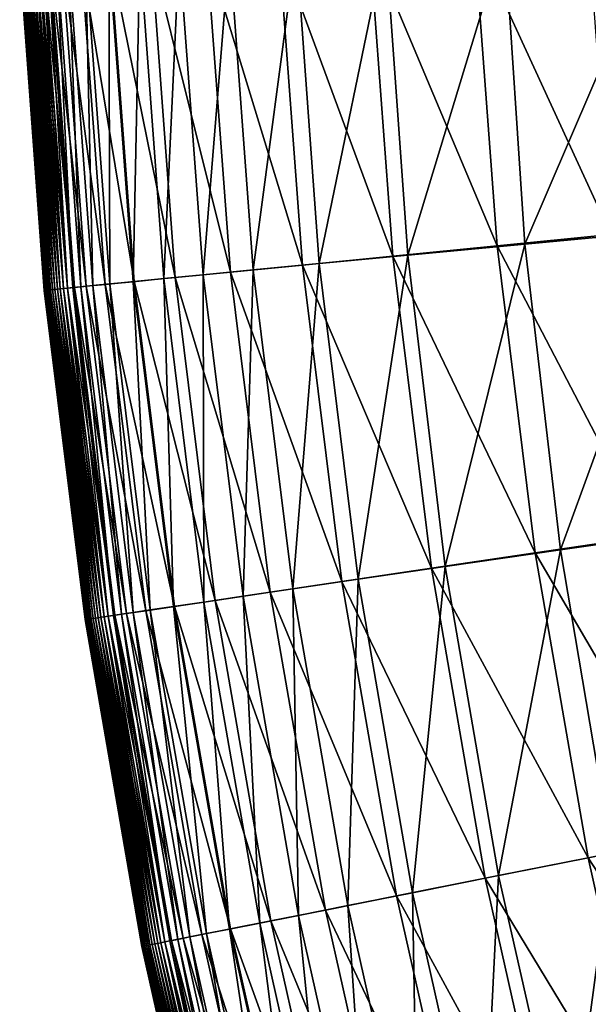
# Model space of a CAD drawing. Extents: x -0.025 to 0.025, y -0.096 to 0.025.
# Drawn here: x -0.025 to -0.023, y -0.005 to -0.001 of the extents above; entities that cross this region are included whole.
import ezdxf

# ---------------------------------------------------------------- set-up
doc = ezdxf.new("R2010")
doc.units = 0
doc.header["$MEASUREMENT"] = 0
doc.layers.get('0').update_dxf_attribs({"linetype": 'CONTINUOUS'})

msp = doc.modelspace()

# ---------------------------------------------------------------- linework, layer by layer
for points in [[(-0.0237037, -0.0011643, 0.0052348), (-0.0231889, -0.0022837, 0.005237), (-0.0232735, -0.0011432, 0.005237)], [(-0.0235125, -0.0023189, 0.0000272), (-0.0235891, -0.0011611, 0.0000272), (-0.0230056, -0.0011346, 0.0000264)], [(-0.0235125, -0.0023189, 0.0000272), (-0.0230056, -0.0011346, 0.0000264), (-0.0229398, -0.0022657, 0.0000264)], [(-0.0244379, -0.0012004, 0.0052287), (-0.0240102, -0.0023646, 0.0052321), (-0.0240979, -0.0011837, 0.0052321)], [(-0.0242862, -0.0023922, 0.0000302), (-0.0243737, -0.0011975, 0.0000302), (-0.0240369, -0.0011817, 0.0000284)], [(-0.0242862, -0.0023922, 0.0000302), (-0.0240369, -0.0011817, 0.0000284), (-0.0239534, -0.0023604, 0.0000284)], [(-0.0240979, -0.0011837, 0.0052321), (-0.0236175, -0.0023259, 0.0052348), (-0.0237037, -0.0011643, 0.0052348)], [(-0.0240979, -0.0011837, 0.0052321), (-0.0240102, -0.0023646, 0.0052321), (-0.0236175, -0.0023259, 0.0052348)], [(-0.0239534, -0.0023604, 0.0000284), (-0.0240369, -0.0011817, 0.0000284), (-0.0235891, -0.0011611, 0.0000272)], [(-0.0239534, -0.0023604, 0.0000284), (-0.0235891, -0.0011611, 0.0000272), (-0.0235125, -0.0023189, 0.0000272)], [(-0.0237037, -0.0011643, 0.0052348), (-0.0236175, -0.0023259, 0.0052348), (-0.0231889, -0.0022837, 0.005237)], [(-0.0248708, -0.0024493, 0.0000405), (-0.0249616, -0.0012261, 0.0000405), (-0.0248131, -0.0012188, 0.0000361)], [(-0.0249193, -0.001224, 0.005219), (-0.0246203, -0.0024247, 0.0052244), (-0.0247103, -0.0012138, 0.0052244)], [(-0.0248708, -0.0024493, 0.0000405), (-0.0248131, -0.0012188, 0.0000361), (-0.0247228, -0.0024348, 0.0000361)], [(-0.0247228, -0.0024348, 0.0000361), (-0.0248131, -0.0012188, 0.0000361), (-0.0246242, -0.0012096, 0.0000328)], [(-0.0247228, -0.0024348, 0.0000361), (-0.0246242, -0.0012096, 0.0000328), (-0.0245348, -0.0024163, 0.0000328)], [(-0.0247103, -0.0012138, 0.0052244), (-0.024349, -0.002398, 0.0052287), (-0.0244379, -0.0012004, 0.0052287)], [(-0.0247103, -0.0012138, 0.0052244), (-0.0246203, -0.0024247, 0.0052244), (-0.024349, -0.002398, 0.0052287)], [(-0.0245348, -0.0024163, 0.0000328), (-0.0246242, -0.0012096, 0.0000328), (-0.0243737, -0.0011975, 0.0000302)], [(-0.0245348, -0.0024163, 0.0000328), (-0.0243737, -0.0011975, 0.0000302), (-0.0242862, -0.0023922, 0.0000302)], [(-0.0244379, -0.0012004, 0.0052287), (-0.024349, -0.002398, 0.0052287), (-0.0240102, -0.0023646, 0.0052321)], [(-0.0253204, -0.0024936, 0.0030834), (-0.0254128, -0.0012483, 0.0030834), (-0.0254133, -0.0012483, 0.0026324)], [(-0.0253204, -0.0024936, 0.0030834), (-0.0254133, -0.0012483, 0.0026324), (-0.0253209, -0.0024937, 0.0026324)], [(-0.0253209, -0.0024937, 0.0026324), (-0.0254133, -0.0012483, 0.0026324), (-0.0254128, -0.0012483, 0.0021815)], [(-0.025319, -0.0024935, 0.0035162), (-0.0254114, -0.0012482, 0.0035162), (-0.0254128, -0.0012483, 0.0030834)], [(-0.0253204, -0.0024936, 0.0021815), (-0.0254128, -0.0012483, 0.0021815), (-0.0254114, -0.0012482, 0.0017487)], [(-0.025319, -0.0024935, 0.0035162), (-0.0254128, -0.0012483, 0.0030834), (-0.0253204, -0.0024936, 0.0030834)], [(-0.0253209, -0.0024937, 0.0026324), (-0.0254128, -0.0012483, 0.0021815), (-0.0253204, -0.0024936, 0.0021815)], [(-0.0253166, -0.0024932, 0.0039127), (-0.025409, -0.0012481, 0.0039127), (-0.0254114, -0.0012482, 0.0035162)], [(-0.025319, -0.0024935, 0.0017487), (-0.0254114, -0.0012482, 0.0017487), (-0.025409, -0.0012481, 0.0013522)], [(-0.0253166, -0.0024932, 0.0039127), (-0.0254114, -0.0012482, 0.0035162), (-0.025319, -0.0024935, 0.0035162)], [(-0.0253204, -0.0024936, 0.0021815), (-0.0254114, -0.0012482, 0.0017487), (-0.025319, -0.0024935, 0.0017487)], [(-0.0253132, -0.0024929, 0.0042548), (-0.0254057, -0.0012479, 0.0042548), (-0.025409, -0.0012481, 0.0039127)], [(-0.0253166, -0.0024932, 0.0013522), (-0.025409, -0.0012481, 0.0013522), (-0.0254057, -0.0012479, 0.0010101)], [(-0.025319, -0.0024935, 0.0017487), (-0.025409, -0.0012481, 0.0013522), (-0.0253166, -0.0024932, 0.0013522)], [(-0.0253132, -0.0024929, 0.0042548), (-0.025409, -0.0012481, 0.0039127), (-0.0253166, -0.0024932, 0.0039127)], [(-0.0253132, -0.0024929, 0.0010101), (-0.0254057, -0.0012479, 0.0010101), (-0.0254014, -0.0012477, 0.000736)], [(-0.0254057, -0.0012479, 0.0042548), (-0.025309, -0.0024925, 0.0045288), (-0.0254014, -0.0012477, 0.0045288)], [(-0.0253166, -0.0024932, 0.0013522), (-0.0254057, -0.0012479, 0.0010101), (-0.0253132, -0.0024929, 0.0010101)], [(-0.0254057, -0.0012479, 0.0042548), (-0.0253132, -0.0024929, 0.0042548), (-0.025309, -0.0024925, 0.0045288)], [(-0.025309, -0.0024925, 0.000736), (-0.0254014, -0.0012477, 0.000736), (-0.0253961, -0.0012475, 0.0005257)], [(-0.0254014, -0.0012477, 0.0045288), (-0.0253037, -0.002492, 0.0047392), (-0.0253961, -0.0012475, 0.0047392)], [(-0.0253132, -0.0024929, 0.0010101), (-0.0254014, -0.0012477, 0.000736), (-0.025309, -0.0024925, 0.000736)], [(-0.0254014, -0.0012477, 0.0045288), (-0.025309, -0.0024925, 0.0045288), (-0.0253037, -0.002492, 0.0047392)], [(-0.0253037, -0.002492, 0.0005257), (-0.0253961, -0.0012475, 0.0005257), (-0.0253897, -0.0012471, 0.00037)], [(-0.0253961, -0.0012475, 0.0047392), (-0.0252973, -0.0024913, 0.0048948), (-0.0253897, -0.0012471, 0.0048948)], [(-0.025309, -0.0024925, 0.000736), (-0.0253961, -0.0012475, 0.0005257), (-0.0253037, -0.002492, 0.0005257)], [(-0.0253961, -0.0012475, 0.0047392), (-0.0253037, -0.002492, 0.0047392), (-0.0252973, -0.0024913, 0.0048948)], [(-0.0252973, -0.0024913, 0.00037), (-0.0253897, -0.0012471, 0.00037), (-0.0253822, -0.0012468, 0.0002603)], [(-0.0253897, -0.0012471, 0.0048948), (-0.0252899, -0.0024906, 0.0050046), (-0.0253822, -0.0012468, 0.0050046)], [(-0.0253037, -0.002492, 0.0005257), (-0.0253897, -0.0012471, 0.00037), (-0.0252973, -0.0024913, 0.00037)], [(-0.0253897, -0.0012471, 0.0048948), (-0.0252973, -0.0024913, 0.0048948), (-0.0252899, -0.0024906, 0.0050046)], [(-0.0252899, -0.0024906, 0.0002603), (-0.0253822, -0.0012468, 0.0002603), (-0.0253736, -0.0012464, 0.0001875)], [(-0.0253822, -0.0012468, 0.0050046), (-0.0252813, -0.0024898, 0.0050774), (-0.0253736, -0.0012464, 0.0050774)], [(-0.0252973, -0.0024913, 0.00037), (-0.0253822, -0.0012468, 0.0002603), (-0.0252899, -0.0024906, 0.0002603)], [(-0.0253822, -0.0012468, 0.0050046), (-0.0252899, -0.0024906, 0.0050046), (-0.0252813, -0.0024898, 0.0050774)], [(-0.0252813, -0.0024898, 0.0001875), (-0.0253736, -0.0012464, 0.0001875), (-0.0253638, -0.0012459, 0.0001428)], [(-0.0253736, -0.0012464, 0.0050774), (-0.0252715, -0.0024888, 0.0051221), (-0.0253638, -0.0012459, 0.0051221)], [(-0.0252899, -0.0024906, 0.0002603), (-0.0253736, -0.0012464, 0.0001875), (-0.0252813, -0.0024898, 0.0001875)], [(-0.0253736, -0.0012464, 0.0050774), (-0.0252813, -0.0024898, 0.0050774), (-0.0252715, -0.0024888, 0.0051221)], [(-0.0252715, -0.0024888, 0.0001428), (-0.0253638, -0.0012459, 0.0001428), (-0.0253527, -0.0012453, 0.0001172)], [(-0.0253638, -0.0012459, 0.0051221), (-0.0252605, -0.0024877, 0.0051476), (-0.0253527, -0.0012453, 0.0051476)], [(-0.0252813, -0.0024898, 0.0001875), (-0.0253638, -0.0012459, 0.0001428), (-0.0252715, -0.0024888, 0.0001428)], [(-0.0253638, -0.0012459, 0.0051221), (-0.0252715, -0.0024888, 0.0051221), (-0.0252605, -0.0024877, 0.0051476)], [(-0.0252605, -0.0024877, 0.0001172), (-0.0253527, -0.0012453, 0.0001172), (-0.0253404, -0.0012447, 0.0001019)], [(-0.0253527, -0.0012453, 0.0051476), (-0.0252482, -0.0024865, 0.0051629), (-0.0253404, -0.0012447, 0.0051629)], [(-0.0252715, -0.0024888, 0.0001428), (-0.0253527, -0.0012453, 0.0001172), (-0.0252605, -0.0024877, 0.0001172)], [(-0.0253527, -0.0012453, 0.0051476), (-0.0252605, -0.0024877, 0.0051476), (-0.0252482, -0.0024865, 0.0051629)], [(-0.0252482, -0.0024865, 0.0001019), (-0.0253404, -0.0012447, 0.0001019), (-0.0253259, -0.001244, 0.0000895)], [(-0.0253404, -0.0012447, 0.0051629), (-0.025233, -0.002485, 0.0051754), (-0.0253252, -0.001244, 0.0051754)], [(-0.0252605, -0.0024877, 0.0001172), (-0.0253404, -0.0012447, 0.0001019), (-0.0252482, -0.0024865, 0.0001019)], [(-0.0253404, -0.0012447, 0.0051629), (-0.0252482, -0.0024865, 0.0051629), (-0.025233, -0.002485, 0.0051754)], [(-0.0252338, -0.0024851, 0.0000895), (-0.0253259, -0.001244, 0.0000895), (-0.0253057, -0.001243, 0.0000783)], [(-0.0252482, -0.0024865, 0.0001019), (-0.0253259, -0.001244, 0.0000895), (-0.0252338, -0.0024851, 0.0000895)], [(-0.0253252, -0.001244, 0.0051754), (-0.0252078, -0.0024825, 0.0051865), (-0.0252998, -0.0012427, 0.0051865)], [(-0.0253252, -0.001244, 0.0051754), (-0.025233, -0.002485, 0.0051754), (-0.0252078, -0.0024825, 0.0051865)], [(-0.0252136, -0.0024831, 0.0000783), (-0.0253057, -0.001243, 0.0000783), (-0.0252752, -0.0012415, 0.0000684)], [(-0.0252338, -0.0024851, 0.0000895), (-0.0253057, -0.001243, 0.0000783), (-0.0252136, -0.0024831, 0.0000783)], [(-0.0252998, -0.0012427, 0.0051865), (-0.0251635, -0.0024782, 0.0051964), (-0.0252554, -0.0012405, 0.0051964)], [(-0.0252998, -0.0012427, 0.0051865), (-0.0252078, -0.0024825, 0.0051865), (-0.0251635, -0.0024782, 0.0051964)], [(-0.0251832, -0.0024801, 0.0000684), (-0.0252752, -0.0012415, 0.0000684), (-0.02523, -0.0012393, 0.0000598)], [(-0.0252136, -0.0024831, 0.0000783), (-0.0252752, -0.0012415, 0.0000684), (-0.0251832, -0.0024801, 0.0000684)], [(-0.0252554, -0.0012405, 0.0051964), (-0.0250914, -0.0024711, 0.0052051), (-0.0251831, -0.001237, 0.0052051)], [(-0.0252554, -0.0012405, 0.0051964), (-0.0251635, -0.0024782, 0.0051964), (-0.0250914, -0.0024711, 0.0052051)], [(-0.0251382, -0.0024757, 0.0000598), (-0.02523, -0.0012393, 0.0000598), (-0.0251656, -0.0012361, 0.0000522)], [(-0.0251832, -0.0024801, 0.0000684), (-0.02523, -0.0012393, 0.0000598), (-0.0251382, -0.0024757, 0.0000598)], [(-0.0251831, -0.001237, 0.0052051), (-0.0249828, -0.0024604, 0.0052126), (-0.025074, -0.0012316, 0.0052126)], [(-0.0251831, -0.001237, 0.0052051), (-0.0250914, -0.0024711, 0.0052051), (-0.0249828, -0.0024604, 0.0052126)], [(-0.025074, -0.0024694, 0.0000522), (-0.0251656, -0.0012361, 0.0000522), (-0.0250776, -0.0012318, 0.0000458)], [(-0.0251382, -0.0024757, 0.0000598), (-0.0251656, -0.0012361, 0.0000522), (-0.025074, -0.0024694, 0.0000522)], [(-0.0249864, -0.0024607, 0.0000458), (-0.0250776, -0.0012318, 0.0000458), (-0.0249616, -0.0012261, 0.0000405)], [(-0.025074, -0.0024694, 0.0000522), (-0.0250776, -0.0012318, 0.0000458), (-0.0249864, -0.0024607, 0.0000458)], [(-0.025074, -0.0012316, 0.0052126), (-0.0248287, -0.0024452, 0.005219), (-0.0249193, -0.001224, 0.005219)], [(-0.025074, -0.0012316, 0.0052126), (-0.0249828, -0.0024604, 0.0052126), (-0.0248287, -0.0024452, 0.005219)], [(-0.0249864, -0.0024607, 0.0000458), (-0.0249616, -0.0012261, 0.0000405), (-0.0248708, -0.0024493, 0.0000405)], [(-0.0249193, -0.001224, 0.005219), (-0.0248287, -0.0024452, 0.005219), (-0.0246203, -0.0024247, 0.0052244)], [(-0.0236175, -0.0023259, 0.0052348), (-0.0230484, -0.0034188, 0.005237), (-0.0231889, -0.0022837, 0.005237)], [(-0.0233794, -0.0034702, 0.0000272), (-0.0235125, -0.0023189, 0.0000272), (-0.0229398, -0.0022657, 0.0000264)], [(-0.0233794, -0.0034702, 0.0000272), (-0.0229398, -0.0022657, 0.0000264), (-0.0228191, -0.0033894, 0.0000264)], [(-0.0240102, -0.0023646, 0.0052321), (-0.0234744, -0.003482, 0.0052348), (-0.0236175, -0.0023259, 0.0052348)], [(-0.0238122, -0.0035331, 0.0000284), (-0.0239534, -0.0023604, 0.0000284), (-0.0235125, -0.0023189, 0.0000272)], [(-0.0238122, -0.0035331, 0.0000284), (-0.0235125, -0.0023189, 0.0000272), (-0.0233794, -0.0034702, 0.0000272)], [(-0.0236175, -0.0023259, 0.0052348), (-0.0234744, -0.003482, 0.0052348), (-0.0230484, -0.0034188, 0.005237)], [(-0.024349, -0.002398, 0.0052287), (-0.0238647, -0.0035398, 0.0052321), (-0.0240102, -0.0023646, 0.0052321)], [(-0.0241403, -0.003581, 0.0000302), (-0.0242862, -0.0023922, 0.0000302), (-0.0239534, -0.0023604, 0.0000284)], [(-0.0241403, -0.003581, 0.0000302), (-0.0239534, -0.0023604, 0.0000284), (-0.0238122, -0.0035331, 0.0000284)], [(-0.0240102, -0.0023646, 0.0052321), (-0.0238647, -0.0035398, 0.0052321), (-0.0234744, -0.003482, 0.0052348)], [(-0.0246203, -0.0024247, 0.0052244), (-0.0242015, -0.0035898, 0.0052287), (-0.024349, -0.002398, 0.0052287)], [(-0.0243863, -0.0036173, 0.0000328), (-0.0245348, -0.0024163, 0.0000328), (-0.0242862, -0.0023922, 0.0000302)], [(-0.0243863, -0.0036173, 0.0000328), (-0.0242862, -0.0023922, 0.0000302), (-0.0241403, -0.003581, 0.0000302)], [(-0.024349, -0.002398, 0.0052287), (-0.0242015, -0.0035898, 0.0052287), (-0.0238647, -0.0035398, 0.0052321)], [(-0.0249828, -0.0024604, 0.0052126), (-0.0246783, -0.0036605, 0.005219), (-0.0248287, -0.0024452, 0.005219)], [(-0.0247201, -0.0036667, 0.0000405), (-0.0248708, -0.0024493, 0.0000405), (-0.0247228, -0.0024348, 0.0000361)], [(-0.0248287, -0.0024452, 0.005219), (-0.0244712, -0.0036298, 0.0052244), (-0.0246203, -0.0024247, 0.0052244)], [(-0.0248287, -0.0024452, 0.005219), (-0.0246783, -0.0036605, 0.005219), (-0.0244712, -0.0036298, 0.0052244)], [(-0.0245731, -0.0036449, 0.0000361), (-0.0247228, -0.0024348, 0.0000361), (-0.0245348, -0.0024163, 0.0000328)], [(-0.0247201, -0.0036667, 0.0000405), (-0.0247228, -0.0024348, 0.0000361), (-0.0245731, -0.0036449, 0.0000361)], [(-0.0246203, -0.0024247, 0.0052244), (-0.0244712, -0.0036298, 0.0052244), (-0.0242015, -0.0035898, 0.0052287)], [(-0.0245731, -0.0036449, 0.0000361), (-0.0245348, -0.0024163, 0.0000328), (-0.0243863, -0.0036173, 0.0000328)], [(-0.0250809, -0.0037202, 0.0000895), (-0.0252338, -0.0024851, 0.0000895), (-0.0252136, -0.0024831, 0.0000783)], [(-0.025233, -0.002485, 0.0051754), (-0.0250551, -0.0037164, 0.0051865), (-0.0252078, -0.0024825, 0.0051865)], [(-0.0250609, -0.0037173, 0.0000783), (-0.0252136, -0.0024831, 0.0000783), (-0.0251832, -0.0024801, 0.0000684)], [(-0.0250809, -0.0037202, 0.0000895), (-0.0252136, -0.0024831, 0.0000783), (-0.0250609, -0.0037173, 0.0000783)], [(-0.0252078, -0.0024825, 0.0051865), (-0.0250111, -0.0037099, 0.0051964), (-0.0251635, -0.0024782, 0.0051964)], [(-0.0252078, -0.0024825, 0.0051865), (-0.0250551, -0.0037164, 0.0051865), (-0.0250111, -0.0037099, 0.0051964)], [(-0.0250307, -0.0037128, 0.0000684), (-0.0251832, -0.0024801, 0.0000684), (-0.0251382, -0.0024757, 0.0000598)], [(-0.0250609, -0.0037173, 0.0000783), (-0.0251832, -0.0024801, 0.0000684), (-0.0250307, -0.0037128, 0.0000684)], [(-0.0251635, -0.0024782, 0.0051964), (-0.0249394, -0.0036993, 0.0052051), (-0.0250914, -0.0024711, 0.0052051)], [(-0.0251635, -0.0024782, 0.0051964), (-0.0250111, -0.0037099, 0.0051964), (-0.0249394, -0.0036993, 0.0052051)], [(-0.0249859, -0.0037061, 0.0000598), (-0.0251382, -0.0024757, 0.0000598), (-0.025074, -0.0024694, 0.0000522)], [(-0.0250307, -0.0037128, 0.0000684), (-0.0251382, -0.0024757, 0.0000598), (-0.0249859, -0.0037061, 0.0000598)], [(-0.0250914, -0.0024711, 0.0052051), (-0.0248314, -0.0036832, 0.0052126), (-0.0249828, -0.0024604, 0.0052126)], [(-0.0250914, -0.0024711, 0.0052051), (-0.0249394, -0.0036993, 0.0052051), (-0.0248314, -0.0036832, 0.0052126)], [(-0.0249221, -0.0036967, 0.0000522), (-0.025074, -0.0024694, 0.0000522), (-0.0249864, -0.0024607, 0.0000458)], [(-0.0249859, -0.0037061, 0.0000598), (-0.025074, -0.0024694, 0.0000522), (-0.0249221, -0.0036967, 0.0000522)], [(-0.024835, -0.0036838, 0.0000458), (-0.0249864, -0.0024607, 0.0000458), (-0.0248708, -0.0024493, 0.0000405)], [(-0.0249221, -0.0036967, 0.0000522), (-0.0249864, -0.0024607, 0.0000458), (-0.024835, -0.0036838, 0.0000458)], [(-0.0249828, -0.0024604, 0.0052126), (-0.0248314, -0.0036832, 0.0052126), (-0.0246783, -0.0036605, 0.005219)], [(-0.024835, -0.0036838, 0.0000458), (-0.0248708, -0.0024493, 0.0000405), (-0.0247201, -0.0036667, 0.0000405)], [(-0.025167, -0.003733, 0.0030834), (-0.0253204, -0.0024936, 0.0030834), (-0.0253209, -0.0024937, 0.0026324)], [(-0.0251675, -0.0037331, 0.0026324), (-0.0253209, -0.0024937, 0.0026324), (-0.0253204, -0.0024936, 0.0021815)], [(-0.025167, -0.003733, 0.0030834), (-0.0253209, -0.0024937, 0.0026324), (-0.0251675, -0.0037331, 0.0026324)], [(-0.0251656, -0.0037328, 0.0035162), (-0.025319, -0.0024935, 0.0035162), (-0.0253204, -0.0024936, 0.0030834)], [(-0.025167, -0.003733, 0.0021815), (-0.0253204, -0.0024936, 0.0021815), (-0.025319, -0.0024935, 0.0017487)], [(-0.0251656, -0.0037328, 0.0035162), (-0.0253204, -0.0024936, 0.0030834), (-0.025167, -0.003733, 0.0030834)], [(-0.0251675, -0.0037331, 0.0026324), (-0.0253204, -0.0024936, 0.0021815), (-0.025167, -0.003733, 0.0021815)], [(-0.0251632, -0.0037325, 0.0039127), (-0.0253166, -0.0024932, 0.0039127), (-0.025319, -0.0024935, 0.0035162)], [(-0.0251656, -0.0037328, 0.0017487), (-0.025319, -0.0024935, 0.0017487), (-0.0253166, -0.0024932, 0.0013522)], [(-0.0251632, -0.0037325, 0.0039127), (-0.025319, -0.0024935, 0.0035162), (-0.0251656, -0.0037328, 0.0035162)], [(-0.025167, -0.003733, 0.0021815), (-0.025319, -0.0024935, 0.0017487), (-0.0251656, -0.0037328, 0.0017487)], [(-0.0251599, -0.003732, 0.0042548), (-0.0253132, -0.0024929, 0.0042548), (-0.0253166, -0.0024932, 0.0039127)], [(-0.0251632, -0.0037325, 0.0013522), (-0.0253166, -0.0024932, 0.0013522), (-0.0253132, -0.0024929, 0.0010101)], [(-0.0251656, -0.0037328, 0.0017487), (-0.0253166, -0.0024932, 0.0013522), (-0.0251632, -0.0037325, 0.0013522)], [(-0.0251599, -0.003732, 0.0042548), (-0.0253166, -0.0024932, 0.0039127), (-0.0251632, -0.0037325, 0.0039127)], [(-0.0251599, -0.003732, 0.0010101), (-0.0253132, -0.0024929, 0.0010101), (-0.025309, -0.0024925, 0.000736)], [(-0.0253132, -0.0024929, 0.0042548), (-0.0251556, -0.0037313, 0.0045288), (-0.025309, -0.0024925, 0.0045288)], [(-0.0251632, -0.0037325, 0.0013522), (-0.0253132, -0.0024929, 0.0010101), (-0.0251599, -0.003732, 0.0010101)], [(-0.0253132, -0.0024929, 0.0042548), (-0.0251599, -0.003732, 0.0042548), (-0.0251556, -0.0037313, 0.0045288)], [(-0.0251556, -0.0037313, 0.000736), (-0.025309, -0.0024925, 0.000736), (-0.0253037, -0.002492, 0.0005257)], [(-0.025309, -0.0024925, 0.0045288), (-0.0251504, -0.0037305, 0.0047392), (-0.0253037, -0.002492, 0.0047392)], [(-0.0251599, -0.003732, 0.0010101), (-0.025309, -0.0024925, 0.000736), (-0.0251556, -0.0037313, 0.000736)], [(-0.025309, -0.0024925, 0.0045288), (-0.0251556, -0.0037313, 0.0045288), (-0.0251504, -0.0037305, 0.0047392)], [(-0.0251504, -0.0037305, 0.0005257), (-0.0253037, -0.002492, 0.0005257), (-0.0252973, -0.0024913, 0.00037)], [(-0.0253037, -0.002492, 0.0047392), (-0.0251441, -0.0037296, 0.0048948), (-0.0252973, -0.0024913, 0.0048948)], [(-0.0251556, -0.0037313, 0.000736), (-0.0253037, -0.002492, 0.0005257), (-0.0251504, -0.0037305, 0.0005257)], [(-0.0253037, -0.002492, 0.0047392), (-0.0251504, -0.0037305, 0.0047392), (-0.0251441, -0.0037296, 0.0048948)], [(-0.0251441, -0.0037296, 0.00037), (-0.0252973, -0.0024913, 0.00037), (-0.0252899, -0.0024906, 0.0002603)], [(-0.0252973, -0.0024913, 0.0048948), (-0.0251367, -0.0037285, 0.0050046), (-0.0252899, -0.0024906, 0.0050046)], [(-0.0251504, -0.0037305, 0.0005257), (-0.0252973, -0.0024913, 0.00037), (-0.0251441, -0.0037296, 0.00037)], [(-0.0252973, -0.0024913, 0.0048948), (-0.0251441, -0.0037296, 0.0048948), (-0.0251367, -0.0037285, 0.0050046)], [(-0.0251367, -0.0037285, 0.0002603), (-0.0252899, -0.0024906, 0.0002603), (-0.0252813, -0.0024898, 0.0001875)], [(-0.0252899, -0.0024906, 0.0050046), (-0.0251282, -0.0037273, 0.0050774), (-0.0252813, -0.0024898, 0.0050774)], [(-0.0251441, -0.0037296, 0.00037), (-0.0252899, -0.0024906, 0.0002603), (-0.0251367, -0.0037285, 0.0002603)], [(-0.0252899, -0.0024906, 0.0050046), (-0.0251367, -0.0037285, 0.0050046), (-0.0251282, -0.0037273, 0.0050774)], [(-0.0251282, -0.0037273, 0.0001875), (-0.0252813, -0.0024898, 0.0001875), (-0.0252715, -0.0024888, 0.0001428)], [(-0.0252813, -0.0024898, 0.0050774), (-0.0251184, -0.0037258, 0.0051221), (-0.0252715, -0.0024888, 0.0051221)], [(-0.0251367, -0.0037285, 0.0002603), (-0.0252813, -0.0024898, 0.0001875), (-0.0251282, -0.0037273, 0.0001875)], [(-0.0252813, -0.0024898, 0.0050774), (-0.0251282, -0.0037273, 0.0050774), (-0.0251184, -0.0037258, 0.0051221)], [(-0.0251184, -0.0037258, 0.0001428), (-0.0252715, -0.0024888, 0.0001428), (-0.0252605, -0.0024877, 0.0001172)], [(-0.0252715, -0.0024888, 0.0051221), (-0.0251075, -0.0037242, 0.0051476), (-0.0252605, -0.0024877, 0.0051476)], [(-0.0251282, -0.0037273, 0.0001875), (-0.0252715, -0.0024888, 0.0001428), (-0.0251184, -0.0037258, 0.0001428)], [(-0.0252715, -0.0024888, 0.0051221), (-0.0251184, -0.0037258, 0.0051221), (-0.0251075, -0.0037242, 0.0051476)], [(-0.0251075, -0.0037242, 0.0001172), (-0.0252605, -0.0024877, 0.0001172), (-0.0252482, -0.0024865, 0.0001019)], [(-0.0252605, -0.0024877, 0.0051476), (-0.0250952, -0.0037224, 0.0051629), (-0.0252482, -0.0024865, 0.0051629)], [(-0.0251184, -0.0037258, 0.0001428), (-0.0252605, -0.0024877, 0.0001172), (-0.0251075, -0.0037242, 0.0001172)], [(-0.0252605, -0.0024877, 0.0051476), (-0.0251075, -0.0037242, 0.0051476), (-0.0250952, -0.0037224, 0.0051629)], [(-0.0252482, -0.0024865, 0.0051629), (-0.0250802, -0.0037201, 0.0051754), (-0.025233, -0.002485, 0.0051754)], [(-0.0250952, -0.0037224, 0.0001019), (-0.0252482, -0.0024865, 0.0001019), (-0.0252338, -0.0024851, 0.0000895)], [(-0.0251075, -0.0037242, 0.0001172), (-0.0252482, -0.0024865, 0.0001019), (-0.0250952, -0.0037224, 0.0001019)], [(-0.0252482, -0.0024865, 0.0051629), (-0.0250952, -0.0037224, 0.0051629), (-0.0250802, -0.0037201, 0.0051754)], [(-0.0250952, -0.0037224, 0.0001019), (-0.0252338, -0.0024851, 0.0000895), (-0.0250809, -0.0037202, 0.0000895)], [(-0.025233, -0.002485, 0.0051754), (-0.0250802, -0.0037201, 0.0051754), (-0.0250551, -0.0037164, 0.0051865)], [(-0.0231854, -0.0046118, 0.0000272), (-0.0233794, -0.0034702, 0.0000272), (-0.0228191, -0.0033894, 0.0000264)], [(-0.0234744, -0.003482, 0.0052348), (-0.0228527, -0.0045457, 0.005237), (-0.0230484, -0.0034188, 0.005237)], [(-0.0238647, -0.0035398, 0.0052321), (-0.0232751, -0.0046297, 0.0052348), (-0.0234744, -0.003482, 0.0052348)], [(-0.0236119, -0.0046967, 0.0000284), (-0.0238122, -0.0035331, 0.0000284), (-0.0233794, -0.0034702, 0.0000272)], [(-0.0236119, -0.0046967, 0.0000284), (-0.0233794, -0.0034702, 0.0000272), (-0.0231854, -0.0046118, 0.0000272)], [(-0.0234744, -0.003482, 0.0052348), (-0.0232751, -0.0046297, 0.0052348), (-0.0228527, -0.0045457, 0.005237)], [(-0.0242015, -0.0035898, 0.0052287), (-0.0236621, -0.0047067, 0.0052321), (-0.0238647, -0.0035398, 0.0052321)], [(-0.0239359, -0.0047611, 0.0000302), (-0.0241403, -0.003581, 0.0000302), (-0.0238122, -0.0035331, 0.0000284)], [(-0.0239359, -0.0047611, 0.0000302), (-0.0238122, -0.0035331, 0.0000284), (-0.0236119, -0.0046967, 0.0000284)], [(-0.0238647, -0.0035398, 0.0052321), (-0.0236621, -0.0047067, 0.0052321), (-0.0232751, -0.0046297, 0.0052348)], [(-0.0244712, -0.0036298, 0.0052244), (-0.023996, -0.0047731, 0.0052287), (-0.0242015, -0.0035898, 0.0052287)], [(-0.0241793, -0.0048095, 0.0000328), (-0.0243863, -0.0036173, 0.0000328), (-0.0241403, -0.003581, 0.0000302)], [(-0.0242015, -0.0035898, 0.0052287), (-0.023996, -0.0047731, 0.0052287), (-0.0236621, -0.0047067, 0.0052321)], [(-0.0241793, -0.0048095, 0.0000328), (-0.0241403, -0.003581, 0.0000302), (-0.0239359, -0.0047611, 0.0000302)], [(-0.0246783, -0.0036605, 0.005219), (-0.0242634, -0.0048263, 0.0052244), (-0.0244712, -0.0036298, 0.0052244)], [(-0.0243644, -0.0048464, 0.0000361), (-0.0245731, -0.0036449, 0.0000361), (-0.0243863, -0.0036173, 0.0000328)], [(-0.0244712, -0.0036298, 0.0052244), (-0.0242634, -0.0048263, 0.0052244), (-0.023996, -0.0047731, 0.0052287)], [(-0.0243644, -0.0048464, 0.0000361), (-0.0243863, -0.0036173, 0.0000328), (-0.0241793, -0.0048095, 0.0000328)], [(-0.0246241, -0.004898, 0.0000458), (-0.024835, -0.0036838, 0.0000458), (-0.0247201, -0.0036667, 0.0000405)], [(-0.0248314, -0.0036832, 0.0052126), (-0.0244687, -0.0048671, 0.005219), (-0.0246783, -0.0036605, 0.005219)], [(-0.0245102, -0.0048754, 0.0000405), (-0.0247201, -0.0036667, 0.0000405), (-0.0245731, -0.0036449, 0.0000361)], [(-0.0246241, -0.004898, 0.0000458), (-0.0247201, -0.0036667, 0.0000405), (-0.0245102, -0.0048754, 0.0000405)], [(-0.0246783, -0.0036605, 0.005219), (-0.0244687, -0.0048671, 0.005219), (-0.0242634, -0.0048263, 0.0052244)], [(-0.0245102, -0.0048754, 0.0000405), (-0.0245731, -0.0036449, 0.0000361), (-0.0243644, -0.0048464, 0.0000361)], [(-0.0248181, -0.0049366, 0.0000684), (-0.0250307, -0.0037128, 0.0000684), (-0.0249859, -0.0037061, 0.0000598)], [(-0.0250111, -0.0037099, 0.0051964), (-0.0247277, -0.0049186, 0.0052051), (-0.0249394, -0.0036993, 0.0052051)], [(-0.0247737, -0.0049278, 0.0000598), (-0.0249859, -0.0037061, 0.0000598), (-0.0249221, -0.0036967, 0.0000522)], [(-0.0248181, -0.0049366, 0.0000684), (-0.0249859, -0.0037061, 0.0000598), (-0.0247737, -0.0049278, 0.0000598)], [(-0.0249394, -0.0036993, 0.0052051), (-0.0246206, -0.0048973, 0.0052126), (-0.0248314, -0.0036832, 0.0052126)], [(-0.0249394, -0.0036993, 0.0052051), (-0.0247277, -0.0049186, 0.0052051), (-0.0246206, -0.0048973, 0.0052126)], [(-0.0247105, -0.0049152, 0.0000522), (-0.0249221, -0.0036967, 0.0000522), (-0.024835, -0.0036838, 0.0000458)], [(-0.0247737, -0.0049278, 0.0000598), (-0.0249221, -0.0036967, 0.0000522), (-0.0247105, -0.0049152, 0.0000522)], [(-0.0247105, -0.0049152, 0.0000522), (-0.024835, -0.0036838, 0.0000458), (-0.0246241, -0.004898, 0.0000458)], [(-0.0248314, -0.0036832, 0.0052126), (-0.0246206, -0.0048973, 0.0052126), (-0.0244687, -0.0048671, 0.005219)], [(-0.0249533, -0.0049635, 0.0030834), (-0.025167, -0.003733, 0.0030834), (-0.0251675, -0.0037331, 0.0026324)], [(-0.0249538, -0.0049636, 0.0026324), (-0.0251675, -0.0037331, 0.0026324), (-0.025167, -0.003733, 0.0021815)], [(-0.0249533, -0.0049635, 0.0030834), (-0.0251675, -0.0037331, 0.0026324), (-0.0249538, -0.0049636, 0.0026324)], [(-0.0249519, -0.0049632, 0.0035162), (-0.0251656, -0.0037328, 0.0035162), (-0.025167, -0.003733, 0.0030834)], [(-0.0249533, -0.0049635, 0.0021815), (-0.025167, -0.003733, 0.0021815), (-0.0251656, -0.0037328, 0.0017487)], [(-0.0249519, -0.0049632, 0.0035162), (-0.025167, -0.003733, 0.0030834), (-0.0249533, -0.0049635, 0.0030834)], [(-0.0249538, -0.0049636, 0.0026324), (-0.025167, -0.003733, 0.0021815), (-0.0249533, -0.0049635, 0.0021815)], [(-0.0249495, -0.0049627, 0.0039127), (-0.0251632, -0.0037325, 0.0039127), (-0.0251656, -0.0037328, 0.0035162)], [(-0.0249519, -0.0049632, 0.0017487), (-0.0251656, -0.0037328, 0.0017487), (-0.0251632, -0.0037325, 0.0013522)], [(-0.0249495, -0.0049627, 0.0039127), (-0.0251656, -0.0037328, 0.0035162), (-0.0249519, -0.0049632, 0.0035162)], [(-0.0249533, -0.0049635, 0.0021815), (-0.0251656, -0.0037328, 0.0017487), (-0.0249519, -0.0049632, 0.0017487)], [(-0.0249463, -0.0049621, 0.0042548), (-0.0251599, -0.003732, 0.0042548), (-0.0251632, -0.0037325, 0.0039127)], [(-0.0249495, -0.0049627, 0.0013522), (-0.0251632, -0.0037325, 0.0013522), (-0.0251599, -0.003732, 0.0010101)], [(-0.0249519, -0.0049632, 0.0017487), (-0.0251632, -0.0037325, 0.0013522), (-0.0249495, -0.0049627, 0.0013522)], [(-0.0249463, -0.0049621, 0.0042548), (-0.0251632, -0.0037325, 0.0039127), (-0.0249495, -0.0049627, 0.0039127)], [(-0.0249463, -0.0049621, 0.0010101), (-0.0251599, -0.003732, 0.0010101), (-0.0251556, -0.0037313, 0.000736)], [(-0.0251599, -0.003732, 0.0042548), (-0.024942, -0.0049613, 0.0045288), (-0.0251556, -0.0037313, 0.0045288)], [(-0.0249495, -0.0049627, 0.0013522), (-0.0251599, -0.003732, 0.0010101), (-0.0249463, -0.0049621, 0.0010101)], [(-0.0251599, -0.003732, 0.0042548), (-0.0249463, -0.0049621, 0.0042548), (-0.024942, -0.0049613, 0.0045288)], [(-0.024942, -0.0049613, 0.000736), (-0.0251556, -0.0037313, 0.000736), (-0.0251504, -0.0037305, 0.0005257)], [(-0.0251556, -0.0037313, 0.0045288), (-0.0249368, -0.0049602, 0.0047392), (-0.0251504, -0.0037305, 0.0047392)], [(-0.0249463, -0.0049621, 0.0010101), (-0.0251556, -0.0037313, 0.000736), (-0.024942, -0.0049613, 0.000736)], [(-0.0251556, -0.0037313, 0.0045288), (-0.024942, -0.0049613, 0.0045288), (-0.0249368, -0.0049602, 0.0047392)], [(-0.0249368, -0.0049602, 0.0005257), (-0.0251504, -0.0037305, 0.0005257), (-0.0251441, -0.0037296, 0.00037)], [(-0.0251504, -0.0037305, 0.0047392), (-0.0249306, -0.004959, 0.0048948), (-0.0251441, -0.0037296, 0.0048948)], [(-0.024942, -0.0049613, 0.000736), (-0.0251504, -0.0037305, 0.0005257), (-0.0249368, -0.0049602, 0.0005257)], [(-0.0251504, -0.0037305, 0.0047392), (-0.0249368, -0.0049602, 0.0047392), (-0.0249306, -0.004959, 0.0048948)], [(-0.0249306, -0.004959, 0.00037), (-0.0251441, -0.0037296, 0.00037), (-0.0251367, -0.0037285, 0.0002603)], [(-0.0251441, -0.0037296, 0.0048948), (-0.0249233, -0.0049575, 0.0050046), (-0.0251367, -0.0037285, 0.0050046)], [(-0.0249368, -0.0049602, 0.0005257), (-0.0251441, -0.0037296, 0.00037), (-0.0249306, -0.004959, 0.00037)], [(-0.0251441, -0.0037296, 0.0048948), (-0.0249306, -0.004959, 0.0048948), (-0.0249233, -0.0049575, 0.0050046)], [(-0.0249233, -0.0049575, 0.0002603), (-0.0251367, -0.0037285, 0.0002603), (-0.0251282, -0.0037273, 0.0001875)], [(-0.0251367, -0.0037285, 0.0050046), (-0.0249148, -0.0049558, 0.0050774), (-0.0251282, -0.0037273, 0.0050774)], [(-0.0249306, -0.004959, 0.00037), (-0.0251367, -0.0037285, 0.0002603), (-0.0249233, -0.0049575, 0.0002603)], [(-0.0251367, -0.0037285, 0.0050046), (-0.0249233, -0.0049575, 0.0050046), (-0.0249148, -0.0049558, 0.0050774)], [(-0.0249148, -0.0049558, 0.0001875), (-0.0251282, -0.0037273, 0.0001875), (-0.0251184, -0.0037258, 0.0001428)], [(-0.0251282, -0.0037273, 0.0050774), (-0.0249052, -0.0049539, 0.0051221), (-0.0251184, -0.0037258, 0.0051221)], [(-0.0249233, -0.0049575, 0.0002603), (-0.0251282, -0.0037273, 0.0001875), (-0.0249148, -0.0049558, 0.0001875)], [(-0.0251282, -0.0037273, 0.0050774), (-0.0249148, -0.0049558, 0.0050774), (-0.0249052, -0.0049539, 0.0051221)], [(-0.0249052, -0.0049539, 0.0001428), (-0.0251184, -0.0037258, 0.0001428), (-0.0251075, -0.0037242, 0.0001172)], [(-0.0251184, -0.0037258, 0.0051221), (-0.0248943, -0.0049518, 0.0051476), (-0.0251075, -0.0037242, 0.0051476)], [(-0.0249148, -0.0049558, 0.0001875), (-0.0251184, -0.0037258, 0.0001428), (-0.0249052, -0.0049539, 0.0001428)], [(-0.0251184, -0.0037258, 0.0051221), (-0.0249052, -0.0049539, 0.0051221), (-0.0248943, -0.0049518, 0.0051476)], [(-0.0248943, -0.0049518, 0.0001172), (-0.0251075, -0.0037242, 0.0001172), (-0.0250952, -0.0037224, 0.0001019)], [(-0.0251075, -0.0037242, 0.0051476), (-0.0248821, -0.0049493, 0.0051629), (-0.0250952, -0.0037224, 0.0051629)], [(-0.0249052, -0.0049539, 0.0001428), (-0.0251075, -0.0037242, 0.0001172), (-0.0248943, -0.0049518, 0.0001172)], [(-0.0251075, -0.0037242, 0.0051476), (-0.0248943, -0.0049518, 0.0051476), (-0.0248821, -0.0049493, 0.0051629)], [(-0.0250952, -0.0037224, 0.0051629), (-0.0248672, -0.0049464, 0.0051754), (-0.0250802, -0.0037201, 0.0051754)], [(-0.0248821, -0.0049493, 0.0001019), (-0.0250952, -0.0037224, 0.0001019), (-0.0250809, -0.0037202, 0.0000895)], [(-0.0248943, -0.0049518, 0.0001172), (-0.0250952, -0.0037224, 0.0001019), (-0.0248821, -0.0049493, 0.0001019)], [(-0.0250952, -0.0037224, 0.0051629), (-0.0248821, -0.0049493, 0.0051629), (-0.0248672, -0.0049464, 0.0051754)], [(-0.0248679, -0.0049465, 0.0000895), (-0.0250809, -0.0037202, 0.0000895), (-0.0250609, -0.0037173, 0.0000783)], [(-0.0248821, -0.0049493, 0.0001019), (-0.0250809, -0.0037202, 0.0000895), (-0.0248679, -0.0049465, 0.0000895)], [(-0.0250802, -0.0037201, 0.0051754), (-0.0248423, -0.0049414, 0.0051865), (-0.0250551, -0.0037164, 0.0051865)], [(-0.0250802, -0.0037201, 0.0051754), (-0.0248672, -0.0049464, 0.0051754), (-0.0248423, -0.0049414, 0.0051865)], [(-0.0248481, -0.0049426, 0.0000783), (-0.0250609, -0.0037173, 0.0000783), (-0.0250307, -0.0037128, 0.0000684)], [(-0.0248679, -0.0049465, 0.0000895), (-0.0250609, -0.0037173, 0.0000783), (-0.0248481, -0.0049426, 0.0000783)], [(-0.0250551, -0.0037164, 0.0051865), (-0.0247987, -0.0049327, 0.0051964), (-0.0250111, -0.0037099, 0.0051964)], [(-0.0250551, -0.0037164, 0.0051865), (-0.0248423, -0.0049414, 0.0051865), (-0.0247987, -0.0049327, 0.0051964)], [(-0.0248481, -0.0049426, 0.0000783), (-0.0250307, -0.0037128, 0.0000684), (-0.0248181, -0.0049366, 0.0000684)], [(-0.0250111, -0.0037099, 0.0051964), (-0.0247987, -0.0049327, 0.0051964), (-0.0247277, -0.0049186, 0.0052051)], [(-0.0232751, -0.0046297, 0.0052348), (-0.0226023, -0.0056617, 0.005237), (-0.0228527, -0.0045457, 0.005237)], [(-0.0236621, -0.0047067, 0.0052321), (-0.02302, -0.0057663, 0.0052348), (-0.0232751, -0.0046297, 0.0052348)], [(-0.0233517, -0.0058484, 0.0000284), (-0.0236119, -0.0046967, 0.0000284), (-0.0231854, -0.0046118, 0.0000272)], [(-0.0233517, -0.0058484, 0.0000284), (-0.0231854, -0.0046118, 0.0000272), (-0.0229277, -0.0057408, 0.0000272)], [(-0.0232751, -0.0046297, 0.0052348), (-0.02302, -0.0057663, 0.0052348), (-0.0226023, -0.0056617, 0.005237)], [(-0.023996, -0.0047731, 0.0052287), (-0.0234028, -0.0058622, 0.0052321), (-0.0236621, -0.0047067, 0.0052321)], [(-0.0236731, -0.0059296, 0.0000302), (-0.0239359, -0.0047611, 0.0000302), (-0.0236119, -0.0046967, 0.0000284)], [(-0.0236731, -0.0059296, 0.0000302), (-0.0236119, -0.0046967, 0.0000284), (-0.0233517, -0.0058484, 0.0000284)], [(-0.0236621, -0.0047067, 0.0052321), (-0.0234028, -0.0058622, 0.0052321), (-0.02302, -0.0057663, 0.0052348)], [(-0.0242634, -0.0048263, 0.0052244), (-0.023733, -0.0059449, 0.0052287), (-0.023996, -0.0047731, 0.0052287)], [(-0.0239143, -0.0059903, 0.0000328), (-0.0241793, -0.0048095, 0.0000328), (-0.0239359, -0.0047611, 0.0000302)], [(-0.023996, -0.0047731, 0.0052287), (-0.023733, -0.0059449, 0.0052287), (-0.0234028, -0.0058622, 0.0052321)], [(-0.0239143, -0.0059903, 0.0000328), (-0.0239359, -0.0047611, 0.0000302), (-0.0236731, -0.0059296, 0.0000302)], [(-0.0240974, -0.0060362, 0.0000361), (-0.0243644, -0.0048464, 0.0000361), (-0.0241793, -0.0048095, 0.0000328)], [(-0.0240974, -0.0060362, 0.0000361), (-0.0241793, -0.0048095, 0.0000328), (-0.0239143, -0.0059903, 0.0000328)], [(-0.0242416, -0.0060723, 0.0000405), (-0.0245102, -0.0048754, 0.0000405), (-0.0243644, -0.0048464, 0.0000361)], [(-0.0244687, -0.0048671, 0.005219), (-0.0239975, -0.0060112, 0.0052244), (-0.0242634, -0.0048263, 0.0052244)], [(-0.0242416, -0.0060723, 0.0000405), (-0.0243644, -0.0048464, 0.0000361), (-0.0240974, -0.0060362, 0.0000361)], [(-0.0242634, -0.0048263, 0.0052244), (-0.0239975, -0.0060112, 0.0052244), (-0.023733, -0.0059449, 0.0052287)], [(-0.0243543, -0.0061006, 0.0000458), (-0.0246241, -0.004898, 0.0000458), (-0.0245102, -0.0048754, 0.0000405)], [(-0.0246206, -0.0048973, 0.0052126), (-0.0242006, -0.006062, 0.005219), (-0.0244687, -0.0048671, 0.005219)], [(-0.0243543, -0.0061006, 0.0000458), (-0.0245102, -0.0048754, 0.0000405), (-0.0242416, -0.0060723, 0.0000405)], [(-0.0244687, -0.0048671, 0.005219), (-0.0242006, -0.006062, 0.005219), (-0.0239975, -0.0060112, 0.0052244)], [(-0.0245461, -0.0061486, 0.0000684), (-0.0248181, -0.0049366, 0.0000684), (-0.0247737, -0.0049278, 0.0000598)], [(-0.0247987, -0.0049327, 0.0051964), (-0.0244567, -0.0061262, 0.0052051), (-0.0247277, -0.0049186, 0.0052051)], [(-0.0245022, -0.0061376, 0.0000598), (-0.0247737, -0.0049278, 0.0000598), (-0.0247105, -0.0049152, 0.0000522)], [(-0.0245461, -0.0061486, 0.0000684), (-0.0247737, -0.0049278, 0.0000598), (-0.0245022, -0.0061376, 0.0000598)], [(-0.0247277, -0.0049186, 0.0052051), (-0.0243508, -0.0060997, 0.0052126), (-0.0246206, -0.0048973, 0.0052126)], [(-0.0247277, -0.0049186, 0.0052051), (-0.0244567, -0.0061262, 0.0052051), (-0.0243508, -0.0060997, 0.0052126)], [(-0.0244397, -0.006122, 0.0000522), (-0.0247105, -0.0049152, 0.0000522), (-0.0246241, -0.004898, 0.0000458)], [(-0.0245022, -0.0061376, 0.0000598), (-0.0247105, -0.0049152, 0.0000522), (-0.0244397, -0.006122, 0.0000522)], [(-0.0244397, -0.006122, 0.0000522), (-0.0246241, -0.004898, 0.0000458), (-0.0243543, -0.0061006, 0.0000458)], [(-0.0246206, -0.0048973, 0.0052126), (-0.0243508, -0.0060997, 0.0052126), (-0.0242006, -0.006062, 0.005219)], [(-0.0246799, -0.0061821, 0.0030834), (-0.0249533, -0.0049635, 0.0030834), (-0.0249538, -0.0049636, 0.0026324)], [(-0.0246803, -0.0061822, 0.0026324), (-0.0249538, -0.0049636, 0.0026324), (-0.0249533, -0.0049635, 0.0021815)], [(-0.0246799, -0.0061821, 0.0030834), (-0.0249538, -0.0049636, 0.0026324), (-0.0246803, -0.0061822, 0.0026324)], [(-0.0246785, -0.0061817, 0.0035162), (-0.0249519, -0.0049632, 0.0035162), (-0.0249533, -0.0049635, 0.0030834)], [(-0.0246799, -0.0061821, 0.0021815), (-0.0249533, -0.0049635, 0.0021815), (-0.0249519, -0.0049632, 0.0017487)], [(-0.0246785, -0.0061817, 0.0035162), (-0.0249533, -0.0049635, 0.0030834), (-0.0246799, -0.0061821, 0.0030834)], [(-0.0246803, -0.0061822, 0.0026324), (-0.0249533, -0.0049635, 0.0021815), (-0.0246799, -0.0061821, 0.0021815)], [(-0.0246761, -0.0061812, 0.0039127), (-0.0249495, -0.0049627, 0.0039127), (-0.0249519, -0.0049632, 0.0035162)], [(-0.0246785, -0.0061817, 0.0017487), (-0.0249519, -0.0049632, 0.0017487), (-0.0249495, -0.0049627, 0.0013522)], [(-0.0246761, -0.0061812, 0.0039127), (-0.0249519, -0.0049632, 0.0035162), (-0.0246785, -0.0061817, 0.0035162)], [(-0.0246799, -0.0061821, 0.0021815), (-0.0249519, -0.0049632, 0.0017487), (-0.0246785, -0.0061817, 0.0017487)], [(-0.0246729, -0.0061804, 0.0042548), (-0.0249463, -0.0049621, 0.0042548), (-0.0249495, -0.0049627, 0.0039127)], [(-0.0246761, -0.0061812, 0.0013522), (-0.0249495, -0.0049627, 0.0013522), (-0.0249463, -0.0049621, 0.0010101)], [(-0.0246785, -0.0061817, 0.0017487), (-0.0249495, -0.0049627, 0.0013522), (-0.0246761, -0.0061812, 0.0013522)], [(-0.0246729, -0.0061804, 0.0042548), (-0.0249495, -0.0049627, 0.0039127), (-0.0246761, -0.0061812, 0.0039127)], [(-0.0246729, -0.0061804, 0.0010101), (-0.0249463, -0.0049621, 0.0010101), (-0.024942, -0.0049613, 0.000736)], [(-0.0249463, -0.0049621, 0.0042548), (-0.0246687, -0.0061793, 0.0045288), (-0.024942, -0.0049613, 0.0045288)], [(-0.0246761, -0.0061812, 0.0013522), (-0.0249463, -0.0049621, 0.0010101), (-0.0246729, -0.0061804, 0.0010101)], [(-0.0249463, -0.0049621, 0.0042548), (-0.0246729, -0.0061804, 0.0042548), (-0.0246687, -0.0061793, 0.0045288)], [(-0.0246687, -0.0061793, 0.000736), (-0.024942, -0.0049613, 0.000736), (-0.0249368, -0.0049602, 0.0005257)], [(-0.024942, -0.0049613, 0.0045288), (-0.0246636, -0.006178, 0.0047392), (-0.0249368, -0.0049602, 0.0047392)], [(-0.0246729, -0.0061804, 0.0010101), (-0.024942, -0.0049613, 0.000736), (-0.0246687, -0.0061793, 0.000736)], [(-0.024942, -0.0049613, 0.0045288), (-0.0246687, -0.0061793, 0.0045288), (-0.0246636, -0.006178, 0.0047392)], [(-0.0246636, -0.006178, 0.0005257), (-0.0249368, -0.0049602, 0.0005257), (-0.0249306, -0.004959, 0.00037)], [(-0.0249368, -0.0049602, 0.0047392), (-0.0246574, -0.0061765, 0.0048948), (-0.0249306, -0.004959, 0.0048948)], [(-0.0246687, -0.0061793, 0.000736), (-0.0249368, -0.0049602, 0.0005257), (-0.0246636, -0.006178, 0.0005257)], [(-0.0249368, -0.0049602, 0.0047392), (-0.0246636, -0.006178, 0.0047392), (-0.0246574, -0.0061765, 0.0048948)], [(-0.0246574, -0.0061765, 0.00037), (-0.0249306, -0.004959, 0.00037), (-0.0249233, -0.0049575, 0.0002603)], [(-0.0249306, -0.004959, 0.0048948), (-0.0246501, -0.0061747, 0.0050046), (-0.0249233, -0.0049575, 0.0050046)], [(-0.0246636, -0.006178, 0.0005257), (-0.0249306, -0.004959, 0.00037), (-0.0246574, -0.0061765, 0.00037)], [(-0.0249306, -0.004959, 0.0048948), (-0.0246574, -0.0061765, 0.0048948), (-0.0246501, -0.0061747, 0.0050046)], [(-0.0246501, -0.0061747, 0.0002603), (-0.0249233, -0.0049575, 0.0002603), (-0.0249148, -0.0049558, 0.0001875)], [(-0.0249233, -0.0049575, 0.0050046), (-0.0246418, -0.0061726, 0.0050774), (-0.0249148, -0.0049558, 0.0050774)], [(-0.0246574, -0.0061765, 0.00037), (-0.0249233, -0.0049575, 0.0002603), (-0.0246501, -0.0061747, 0.0002603)], [(-0.0249233, -0.0049575, 0.0050046), (-0.0246501, -0.0061747, 0.0050046), (-0.0246418, -0.0061726, 0.0050774)], [(-0.0246418, -0.0061726, 0.0001875), (-0.0249148, -0.0049558, 0.0001875), (-0.0249052, -0.0049539, 0.0001428)], [(-0.0249148, -0.0049558, 0.0050774), (-0.0246322, -0.0061702, 0.0051221), (-0.0249052, -0.0049539, 0.0051221)], [(-0.0246501, -0.0061747, 0.0002603), (-0.0249148, -0.0049558, 0.0001875), (-0.0246418, -0.0061726, 0.0001875)], [(-0.0249148, -0.0049558, 0.0050774), (-0.0246418, -0.0061726, 0.0050774), (-0.0246322, -0.0061702, 0.0051221)], [(-0.0246322, -0.0061702, 0.0001428), (-0.0249052, -0.0049539, 0.0001428), (-0.0248943, -0.0049518, 0.0001172)], [(-0.0249052, -0.0049539, 0.0051221), (-0.0246215, -0.0061675, 0.0051476), (-0.0248943, -0.0049518, 0.0051476)], [(-0.0246418, -0.0061726, 0.0001875), (-0.0249052, -0.0049539, 0.0001428), (-0.0246322, -0.0061702, 0.0001428)], [(-0.0249052, -0.0049539, 0.0051221), (-0.0246322, -0.0061702, 0.0051221), (-0.0246215, -0.0061675, 0.0051476)], [(-0.0246215, -0.0061675, 0.0001172), (-0.0248943, -0.0049518, 0.0001172), (-0.0248821, -0.0049493, 0.0001019)], [(-0.0248943, -0.0049518, 0.0051476), (-0.0246095, -0.0061645, 0.0051629), (-0.0248821, -0.0049493, 0.0051629)], [(-0.0246322, -0.0061702, 0.0001428), (-0.0248943, -0.0049518, 0.0001172), (-0.0246215, -0.0061675, 0.0001172)], [(-0.0248943, -0.0049518, 0.0051476), (-0.0246215, -0.0061675, 0.0051476), (-0.0246095, -0.0061645, 0.0051629)], [(-0.0248821, -0.0049493, 0.0051629), (-0.0245947, -0.0061608, 0.0051754), (-0.0248672, -0.0049464, 0.0051754)], [(-0.0246095, -0.0061645, 0.0001019), (-0.0248821, -0.0049493, 0.0001019), (-0.0248679, -0.0049465, 0.0000895)], [(-0.0246215, -0.0061675, 0.0001172), (-0.0248821, -0.0049493, 0.0001019), (-0.0246095, -0.0061645, 0.0001019)], [(-0.0248821, -0.0049493, 0.0051629), (-0.0246095, -0.0061645, 0.0051629), (-0.0245947, -0.0061608, 0.0051754)], [(-0.0245954, -0.006161, 0.0000895), (-0.0248679, -0.0049465, 0.0000895), (-0.0248481, -0.0049426, 0.0000783)], [(-0.0246095, -0.0061645, 0.0001019), (-0.0248679, -0.0049465, 0.0000895), (-0.0245954, -0.006161, 0.0000895)], [(-0.0248672, -0.0049464, 0.0051754), (-0.0245701, -0.0061546, 0.0051865), (-0.0248423, -0.0049414, 0.0051865)], [(-0.0248672, -0.0049464, 0.0051754), (-0.0245947, -0.0061608, 0.0051754), (-0.0245701, -0.0061546, 0.0051865)], [(-0.0245758, -0.006156, 0.0000783), (-0.0248481, -0.0049426, 0.0000783), (-0.0248181, -0.0049366, 0.0000684)], [(-0.0245954, -0.006161, 0.0000895), (-0.0248481, -0.0049426, 0.0000783), (-0.0245758, -0.006156, 0.0000783)], [(-0.0248423, -0.0049414, 0.0051865), (-0.0245269, -0.0061438, 0.0051964), (-0.0247987, -0.0049327, 0.0051964)], [(-0.0248423, -0.0049414, 0.0051865), (-0.0245701, -0.0061546, 0.0051865), (-0.0245269, -0.0061438, 0.0051964)], [(-0.0245758, -0.006156, 0.0000783), (-0.0248181, -0.0049366, 0.0000684), (-0.0245461, -0.0061486, 0.0000684)], [(-0.0247987, -0.0049327, 0.0051964), (-0.0245269, -0.0061438, 0.0051964), (-0.0244567, -0.0061262, 0.0052051)]]:
    msp.add_3dface(points)

doc.saveas('drawing.dxf')
